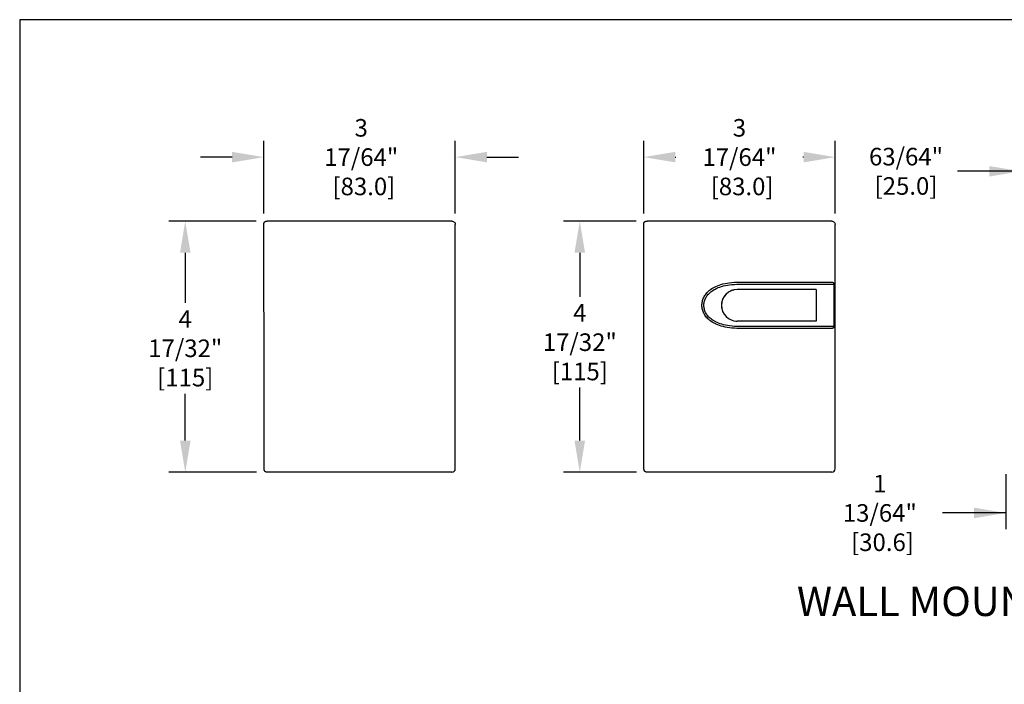
# Model space of a CAD drawing. Extents: x 0 to 31.1, y -0.4 to 24.2.
# Drawn here: x 0 to 16.8, y 12.5 to 23.8 of the extents above; entities that cross this region are included whole.
import ezdxf
from ezdxf.enums import TextEntityAlignment as Align

# ---------------------------------------------------------------- set-up
doc = ezdxf.new("R2010")
doc.units = 0
doc.header["$MEASUREMENT"] = 0
for name, color, linetype in [('DIMENS', 2, 'CONTINUOUS'), ('FORMAT', 8, 'CONTINUOUS'), ('FORMATTEXT', 7, 'CONTINUOUS'), ('PART', 3, 'CONTINUOUS'), ('TEXT', 7, 'CONTINUOUS')]:
    doc.layers.add(name, color=color, linetype=linetype)
doc.styles.add('ROMANS', font='romans.shx', dxfattribs={"width": 0.75})
doc.styles.add('STYLE1', font='romans.shx', dxfattribs={"width": 0.75, "height": 0.225})
doc.styles.add('STYLE2', font='romans.shx', dxfattribs={"height": 0.1})
doc.styles.add('STYLE4', font='romans.shx', dxfattribs={"height": 0.0625})
doc.dimstyles.new('DWYER_STANDARD', dxfattribs={"dimtxt": 0.1, "dimasz": 0.18, "dimexe": 0.093, "dimexo": 0.0625, "dimgap": 0.09, "dimtad": 0, "dimtih": 1, "dimtoh": 1, "dimdec": 6, "dimrnd": 0.001, "dimzin": 4, "dimdsep": 46, "dimlunit": 5, "dimtxsty": 'ROMANS', "dimcen": 0, "dimclrd": 256, "dimclre": 256, "dimclrt": 256, "dimadec": 0, "dimazin": 0, "dimtfac": 1, "dimtdec": 3, "dimtofl": 0, "dimtmove": 0, "dimatfit": 3, "dimfxl": 0, "dimtolj": 1, "dimtzin": 4, "dimarcsym": 0})

# ---------------------------------------------------------------- blocks, each defined once
blk = doc.blocks.new('DWYERA')
at = {"layer": 'FORMAT'}
for p, q in [((0, 7.9375), (0, 0)), ((10.24, 7.9375), (0, 7.9375))]:
    blk.add_line(p, q, dxfattribs=at)
at = {"layer": 'FORMAT', "style": 'STYLE4', "flags": 4}
for tag, p in [('DECTOL', (9.3861, 1.6996)), ('ANGTOL', (8.7466, 1.593))]:
    blk.add_attdef(tag, p, '', height=0.0625, dxfattribs=at)
at = {"layer": 'FORMATTEXT', "style": 'ROMANS', "width": 0.9, "flags": 4}
blk.add_attdef('TOP_FR_NO', text='', height=0.1, dxfattribs=at).set_placement((10.04, 7.9666), align=Align.RIGHT)
blk.add_attdef('SIDE_FR_NO', text='', height=0.1, rotation=90, dxfattribs=at).set_placement((10.369, 7.7375), align=Align.RIGHT)
at = {"layer": 'FORMATTEXT'}
for tag, height, style, width, p in [('SCALE', 0.1, 'STYLE4', 0.9, (6.0825, 1.55)), ('BYD', 0.07, 'STYLE4', 0.75, (3.9125, 1.39)), ('RBDN', 0.1, 'STYLE2', 0.75, (0.1375, 1.325)), ('DATED', 0.07, 'STYLE4', 0.75, (3.9125, 1.28)), ('RBCN', 0.1, 'STYLE2', 0.75, (0.1375, 1.075)), ('BYC', 0.07, 'STYLE4', 0.75, (3.9125, 1.14)), ('DATEC', 0.07, 'STYLE4', 0.75, (3.9125, 1.03)), ('BYB', 0.07, 'STYLE4', 0.75, (3.9125, 0.89)), ('RBBN', 0.1, 'STYLE2', 0.75, (0.1375, 0.825)), ('DATEB', 0.07, 'STYLE4', 0.75, (3.9125, 0.78)), ('RBAN', 0.1, 'STYLE2', 0.75, (0.1375, 0.575)), ('BYA', 0.07, 'STYLE4', 0.75, (3.9125, 0.64)), ('DATEA', 0.07, 'STYLE4', 0.75, (3.9125, 0.53))]:
    blk.add_attdef(tag, text='', height=height, dxfattribs=dict(at, style=style, width=width)).set_placement(p, align=Align.CENTER)
at = {"layer": 'FORMATTEXT', "style": 'STYLE4', "width": 0.9}
blk.add_attdef('WAS_PROJ#', text='', height=0.0625, dxfattribs=at).set_placement((10.04, 1.5125), align=Align.RIGHT)
at = {"layer": 'FORMATTEXT', "style": 'STYLE4', "width": 0.75}
for tag, p in [('REVBLKDTEXTTOP', (0.3595, 1.395)), ('REVBLKDTEXTBTTM', (0.3595, 1.28)), ('REVBLKCTEXTTOP', (0.3595, 1.145)), ('REVBLKCTEXTBTTM', (0.3595, 1.03)), ('REVBLKBTEXTTOP', (0.3595, 0.895)), ('REVBLKBTEXTBTTM', (0.3595, 0.78)), ('REVBLKATEXTTOP', (0.3595, 0.645)), ('REVBLKATEXTBTTM', (0.3595, 0.53))]:
    blk.add_attdef(tag, p, '', height=0.07, dxfattribs=at)
at = {"layer": 'FORMATTEXT', "flags": 4}
for tag, style, width, p in [('MATERIALFR', 'ROMANS', 0.75, (8.7775, 1.3459)), ('DATE', 'ROMANS', 0.75, (4.5375, 1.25)), ('T1L', 'STYLE2', 0.9, (6.0825, 1.1999)), ('MATERIALDESCR', 'ROMANS', 0.75, (8.7775, 1.1745)), ('T2L', 'STYLE2', 0.9, (6.0825, 1.0439)), ('FINISHFR', 'ROMANS', 0.75, (8.7775, 0.9795)), ('DRAFTER', 'ROMANS', 0.75, (4.5375, 0.94)), ('T3L', 'STYLE2', 0.9, (6.0825, 0.8879)), ('FINISHDESCR', 'ROMANS', 0.75, (8.7775, 0.8081)), ('T4L', 'STYLE2', 0.9, (6.0825, 0.7319)), ('T5L', 'STYLE2', 0.9, (6.0825, 0.5759)), ('T6L', 'STYLE2', 0.9, (6.0825, 0.4199)), ('APPDBY', 'ROMANS', 0.75, (4.5375, 0.32))]:
    blk.add_attdef(tag, text='', height=0.1, dxfattribs=dict(at, style=style, width=width)).set_placement(p, align=Align.CENTER)
at = {"layer": 'FORMATTEXT', "style": 'STYLE1', "width": 0.625, "flags": 4}
blk.add_attdef('DWG_FR#', (7.9849, 0.0861), '', height=0.2, dxfattribs=at)
blk = doc.blocks.new('*D76')
at = {"layer": 'DIMENS', "lineweight": -2}
for p, q in [((4.165, 20.505), (4.165, 21.746)), ((7.432, 20.505), (7.432, 21.746)), ((3.625, 21.467), (3.085, 21.467)), ((7.972, 21.467), (8.512, 21.467))]:
    blk.add_line(p, q, dxfattribs=at)
at = {"layer": 'DIMENS'}
for points in [[(3.625, 21.377), (3.625, 21.557), (4.165, 21.467)], [(7.972, 21.557), (7.972, 21.377), (7.432, 21.467)]]:
    blk.add_solid(points, dxfattribs=at)
at = {"layer": 'DIMENS', "insert": (5.827, 21.467), "char_height": 0.3, "attachment_point": 5, "style": 'ROMANS'}
blk.add_mtext('\\A1;3 17/64"\\P [83.0]', dxfattribs=at)
blk = doc.blocks.new('*D77')
at = {"layer": 'DIMENS', "lineweight": -2}
for p, q in [((4.035, 20.375), (2.546, 20.375)), ((2.825, 19.835), (2.825, 18.982)), ((2.825, 16.629), (2.825, 17.429)), ((4.04, 16.089), (2.546, 16.089))]:
    blk.add_line(p, q, dxfattribs=at)
at = {"layer": 'DIMENS'}
for points in [[(2.915, 19.835), (2.735, 19.835), (2.825, 20.375)], [(2.735, 16.629), (2.915, 16.629), (2.825, 16.089)]]:
    blk.add_solid(points, dxfattribs=at)
at = {"layer": 'DIMENS', "insert": (2.825, 18.205), "char_height": 0.3, "attachment_point": 5, "style": 'ROMANS'}
blk.add_mtext('\\A1;4 17/32"^J[115]', dxfattribs=at)
blk = doc.blocks.new('*D78')
at = {"layer": 'DIMENS', "lineweight": -2}
for p, q in [((10.646, 20.505), (10.646, 21.746)), ((13.913, 20.505), (13.913, 21.746)), ((11.186, 21.467), (11.196, 21.467)), ((13.373, 21.467), (13.364, 21.467))]:
    blk.add_line(p, q, dxfattribs=at)
at = {"layer": 'DIMENS'}
for points in [[(11.186, 21.557), (11.186, 21.377), (10.646, 21.467)], [(13.373, 21.377), (13.373, 21.557), (13.913, 21.467)]]:
    blk.add_solid(points, dxfattribs=at)
at = {"layer": 'DIMENS', "insert": (12.28, 21.467), "char_height": 0.3, "attachment_point": 5, "style": 'ROMANS'}
blk.add_mtext('\\A1;3 17/64"\\P [83.0]', dxfattribs=at)
blk = doc.blocks.new('*D79')
at = {"layer": 'DIMENS', "lineweight": -2}
for p, q in [((10.516, 20.375), (9.277, 20.375)), ((9.556, 19.835), (9.556, 19.085)), ((9.556, 16.629), (9.556, 17.533)), ((10.521, 16.089), (9.277, 16.089))]:
    blk.add_line(p, q, dxfattribs=at)
at = {"layer": 'DIMENS'}
for points in [[(9.646, 19.835), (9.466, 19.835), (9.556, 20.375)], [(9.466, 16.629), (9.646, 16.629), (9.556, 16.089)]]:
    blk.add_solid(points, dxfattribs=at)
at = {"layer": 'DIMENS', "insert": (9.556, 18.309), "char_height": 0.3, "attachment_point": 5, "style": 'ROMANS'}
blk.add_mtext('\\A1;4 17/32"^J[115]', dxfattribs=at)
blk = doc.blocks.new('*D80')
at = {"layer": 'DIMENS', "lineweight": -2}
for p, q in [((17.083, 20.313), (17.083, 21.504)), ((18.067, 20.213), (18.067, 21.504)), ((17.083, 21.225), (16.003, 21.225)), ((16.543, 21.225), (16.003, 21.225)), ((18.607, 21.225), (19.147, 21.225))]:
    blk.add_line(p, q, dxfattribs=at)
at = {"layer": 'DIMENS'}
for points in [[(16.543, 21.135), (16.543, 21.315), (17.083, 21.225)], [(18.607, 21.315), (18.607, 21.135), (18.067, 21.225)]]:
    blk.add_solid(points, dxfattribs=at)
at = {"layer": 'DIMENS', "insert": (15.122, 21.225), "char_height": 0.3, "attachment_point": 5, "style": 'ROMANS'}
blk.add_mtext('\\A1;63/64"\\P [25.0]', dxfattribs=at)
blk = doc.blocks.new('*D81')
at = {"layer": 'DIMENS', "lineweight": -2}
for p, q in [((16.824, 16.057), (16.824, 15.116)), ((18.028, 16.057), (18.028, 15.116)), ((16.824, 15.395), (15.744, 15.395)), ((16.284, 15.395), (15.744, 15.395)), ((18.568, 15.395), (19.108, 15.395))]:
    blk.add_line(p, q, dxfattribs=at)
at = {"layer": 'DIMENS'}
for points in [[(16.284, 15.305), (16.284, 15.485), (16.824, 15.395)], [(18.568, 15.485), (18.568, 15.305), (18.028, 15.395)]]:
    blk.add_solid(points, dxfattribs=at)
at = {"layer": 'DIMENS', "insert": (14.675, 15.395), "char_height": 0.3, "attachment_point": 5, "style": 'ROMANS'}
blk.add_mtext('\\A1;1 13/64"\\P [30.6]', dxfattribs=at)

msp = doc.modelspace()

# ---------------------------------------------------------------- linework, layer by layer
at = {"layer": 'PART'}
for p, q in [((7.3742516, 20.3749204), (4.2228121, 20.3749204)), ((13.8553995, 20.3749204), (10.70396, 20.3749204)), ((7.4319849, 16.1470477), (7.4319849, 20.3170297)), ((13.9131329, 16.1470477), (13.9131329, 20.3170297)), ((12.2804618, 19.3340405), (13.8553995, 19.3340405)), ((13.5883156, 19.2064493), (12.2412031, 19.2064493)), ((12.2804618, 19.2988227), (13.8984314, 19.2988227)), ((13.5883156, 19.2064493), (13.5883156, 18.6676043)), ((13.8984314, 18.5760006), (13.8984314, 19.2988227)), ((13.5883156, 18.6676043), (12.2412031, 18.6676043)), ((13.8984314, 18.5760006), (12.2804618, 18.5760006)), ((13.8553995, 18.5442593), (12.2804618, 18.5442593)), ((7.3742516, 16.0892933), (4.2278253, 16.0892933)), ((13.8553995, 16.0892933), (10.7089732, 16.0892933))]:
    msp.add_line(p, q, dxfattribs=at)
for centre, radius, start, end in [((12.2412031, 18.9370268), 0.2694225, 90, 270), ((12.2415783, 18.9371414), 0.2697977, 180.02870787, 190.69024321), ((12.2411811, 18.9365045), 0.2689002, 259.35627792, 270.00469208), ((7.3742369, 16.1470399), 0.0577476, 270.01453943, 0.00772761), ((13.8553848, 16.1470399), 0.0577476, 270.01453943, 0.00772761)]:
    msp.add_arc(centre, radius, start, end, dxfattribs=at)
for centre in [(3.701448, 16.4424088), (10.1825959, 16.4424088)]:
    msp.add_ellipse(centre, major_axis=(0, 26.8514158), ratio=0.0174550649, start_param=4.7013882689, end_param=4.8571937303, dxfattribs=at)
for points, knots in [([(4.1652359, 20.3170473), (4.165226, 20.3209245), (4.1655905, 20.3286942), (4.1677162, 20.3401916), (4.1720189, 20.3511321), (4.1789875, 20.3607093), (4.1884804, 20.3678473), (4.1994514, 20.3723036), (4.2110446, 20.3745255), (4.2188938, 20.3749204), (4.2228121, 20.3749204)], [0, 0, 0, 0, 0.1242813226, 0.2487212876, 0.3732254273, 0.4980598515, 0.6232773979, 0.748721014, 0.874398578, 1, 1, 1, 1]), ([(7.3742516, 20.3749204), (7.3818073, 20.3749204), (7.3970643, 20.3718739), (7.4162511, 20.3588968), (7.429016, 20.3396649), (7.4319849, 20.3245147), (7.4319849, 20.3170297)], [0, 0, 0, 0, 0.2512227673, 0.5016641495, 0.7511303155, 1, 1, 1, 1]), ([(10.6463838, 20.3170473), (10.6463739, 20.3209245), (10.6467384, 20.3286942), (10.6488641, 20.3401916), (10.6531668, 20.3511321), (10.6601354, 20.3607093), (10.6696283, 20.3678473), (10.6805993, 20.3723036), (10.6921925, 20.3745255), (10.7000417, 20.3749204), (10.70396, 20.3749204)], [0, 0, 0, 0, 0.1242813226, 0.2487212876, 0.3732254273, 0.4980598515, 0.6232773979, 0.748721014, 0.874398578, 1, 1, 1, 1]), ([(13.8553995, 20.3749204), (13.8629552, 20.3749204), (13.8782122, 20.3718739), (13.897399, 20.3588968), (13.9101639, 20.3396649), (13.9131329, 20.3245147), (13.9131329, 20.3170297)], [0, 0, 0, 0, 0.2512227673, 0.5016641495, 0.7511303155, 1, 1, 1, 1]), ([(12.2804616, 18.5442594), (12.222911, 18.5442722), (12.1173737, 18.5500341), (11.9747664, 18.578596), (11.8619884, 18.6216737), (11.7763148, 18.6748277), (11.7140337, 18.734451), (11.6714764, 18.7985429), (11.6462444, 18.8662004), (11.6375164, 18.9360751), (11.6448049, 19.0060651), (11.6686229, 19.0741275), (11.7098936, 19.138946), (11.7713496, 19.199739), (11.857018, 19.2543116), (11.9707217, 19.2986819), (12.1150956, 19.3281053), (12.2220782, 19.3340295), (12.2804621, 19.3340404)], [0, 0, 0, 0, 0.1034733375, 0.1893988456, 0.2604843061, 0.3193687956, 0.3694792867, 0.4143272482, 0.4565390355, 0.4981603033, 0.5398266541, 0.5819473198, 0.6266600191, 0.676814269, 0.7361507497, 0.8080204751, 0.8950286554, 1, 1, 1, 1]), ([(13.8553995, 19.3340405), (13.8604129, 19.3340405), (13.8704187, 19.3315072), (13.8824032, 19.3226066), (13.8916226, 19.3113882), (13.8963556, 19.3030743), (13.8984314, 19.2988227)], [0, 0, 0, 0, 0.2578554287, 0.5099147323, 0.7566538144, 1, 1, 1, 1]), ([(12.2804618, 18.5760007), (12.2243891, 18.5760118), (12.1220743, 18.5815648), (11.9845903, 18.6090076), (11.8773666, 18.6498389), (11.7972578, 18.6993958), (11.7400327, 18.754028), (11.7015219, 18.811886), (11.6789134, 18.8723919), (11.6711396, 18.9346373), (11.6776292, 18.9969795), (11.6989623, 19.0578308), (11.7362781, 19.1163051), (11.7926893, 19.1719628), (11.8727222, 19.2228036), (11.9807559, 19.2648399), (12.1198938, 19.2931043), (12.2235852, 19.2988136), (12.2804618, 19.2988226)], [0, 0, 0, 0, 0.1075670492, 0.1959090727, 0.267912342, 0.3264938638, 0.3754258729, 0.4185334501, 0.4587103669, 0.4982361905, 0.537814404, 0.5778929775, 0.6208355085, 0.6697542736, 0.7287229009, 0.8014687253, 0.890890783, 1, 1, 1, 1]), ([(12.1915004, 19.2018259), (12.1838528, 19.2003888), (12.1686703, 19.1968424), (12.1390671, 19.1871053), (12.1038011, 19.1701934), (12.071914, 19.1475608), (12.0490699, 19.1263941), (12.0282125, 19.1033207), (12.0060318, 19.0712295), (11.9864492, 19.0287606), (11.9745009, 18.9835769), (11.9717806, 18.9525077), (11.9717806, 18.9370062)], [0, 0, 0, 0, 0.0626147134, 0.125257384, 0.2505059015, 0.3756999984, 0.4382795456, 0.5008143303, 0.6256984979, 0.7505007492, 0.8752637658, 1, 1, 1, 1]), ([(13.8984314, 18.5760006), (13.8963422, 18.5721439), (13.8915533, 18.5645808), (13.8822691, 18.5544381), (13.8702116, 18.5464594), (13.8603878, 18.5442593), (13.8553995, 18.5442593)], [0, 0, 0, 0, 0.2352318473, 0.4779799663, 0.7324748592, 1, 1, 1, 1]), ([(4.2278253, 16.0892933), (4.2239295, 16.0892933), (4.2161227, 16.0896807), (4.2045861, 16.0918755), (4.1936351, 16.0962608), (4.1841171, 16.1033267), (4.1770655, 16.1128528), (4.1726838, 16.1237977), (4.1705003, 16.1353323), (4.1701121, 16.1431352), (4.1701128, 16.1470301)], [0, 0, 0, 0, 0.1249472611, 0.2500528312, 0.375040853, 0.5001241787, 0.6250916346, 0.7500614351, 0.8750811772, 1, 1, 1, 1]), ([(10.7089732, 16.0892933), (10.7050774, 16.0892933), (10.6972706, 16.0896807), (10.685734, 16.0918755), (10.674783, 16.0962608), (10.665265, 16.1033267), (10.6582134, 16.1128528), (10.6538317, 16.1237977), (10.6516482, 16.1353323), (10.65126, 16.1431352), (10.6512607, 16.1470301)], [0, 0, 0, 0, 0.1249472611, 0.2500528312, 0.375040853, 0.5001241787, 0.6250916346, 0.7500614351, 0.8750811772, 1, 1, 1, 1])]:
    msp.add_open_spline(points, degree=3, knots=knots, dxfattribs=at)

# ---------------------------------------------------------------- block references
at = {"layer": 'FORMAT', "xscale": 3, "yscale": 3, "zscale": 3}
msp.add_blockref('DWYERA', (0, 0), dxfattribs=at)

# ---------------------------------------------------------------- texts
at = {"layer": 'TEXT', "insert": (12.7490597, 14.1362664), "char_height": 0.5, "width": 6.1578536, "attachment_point": 1, "style": 'ROMANS'}
msp.add_mtext('{\\Fromans.shx;\\W3.35184; }WALL MOUNT', dxfattribs=at)

# ---------------------------------------------------------------- dimensions: what is measured, and where the dimension line sits
at = {"layer": 'DIMENS'}
for base, p1, p2, override, picture, middle in [((7.4319849, 21.4670385), (4.1652359, 20.3170473), (7.4319849, 20.3170297), {"dimscale": 3, "dimlfac": 1, "dimpost": '"\\P', "dimfrac": 2}, '*D76', (5.8265812, 21.4670385)), ((13.9131329, 21.4670385), (10.6463838, 20.3170473), (13.9131329, 20.3170297), {"dimscale": 3, "dimpost": '"\\P', "dimfrac": 2}, '*D78', (12.2797583, 21.4670385)), ((17.0827416, 21.2252993), (18.0667416, 20.025084), (17.0827416, 20.1255145), {"dimscale": 3, "dimpost": '"\\P', "dimfrac": 2}, '*D80', (15.1221947, 21.2252993)), ((18.0282527, 15.3948131), (16.8235527, 16.2440593), (18.0282527, 16.2440593), {"dimscale": 3, "dimpost": '"\\P', "dimfrac": 2}, '*D81', (14.6746687, 15.3948131))]:
    dim = msp.add_linear_dim(base=base, p1=p1, p2=p2, dimstyle='DWYER_STANDARD', override=override, dxfattribs=at)
    dim.commit()
    dim.dimension.update_dxf_attribs({"geometry": picture, "text_midpoint": middle, "dimtype": 160})
for base, p1, p2, picture, middle in [((2.8253187, 16.0892933), (4.2228121, 20.3749204), (4.2278253, 16.0892933), '*D77', (2.8253187, 18.2052549)), ((9.5564666, 16.0892933), (10.70396, 20.3749204), (10.7089732, 16.0892933), '*D79', (9.5564666, 18.3091654))]:
    dim = msp.add_linear_dim(base=base, p1=p1, p2=p2, angle=90, text='4 17/32"^J[115]', dimstyle='DWYER_STANDARD', override={"dimscale": 3, "dimpost": '\\P'}, dxfattribs=at)
    dim.commit()
    dim.dimension.update_dxf_attribs({"geometry": picture, "text_midpoint": middle, "dimtype": 160})

doc.saveas('drawing.dxf')
